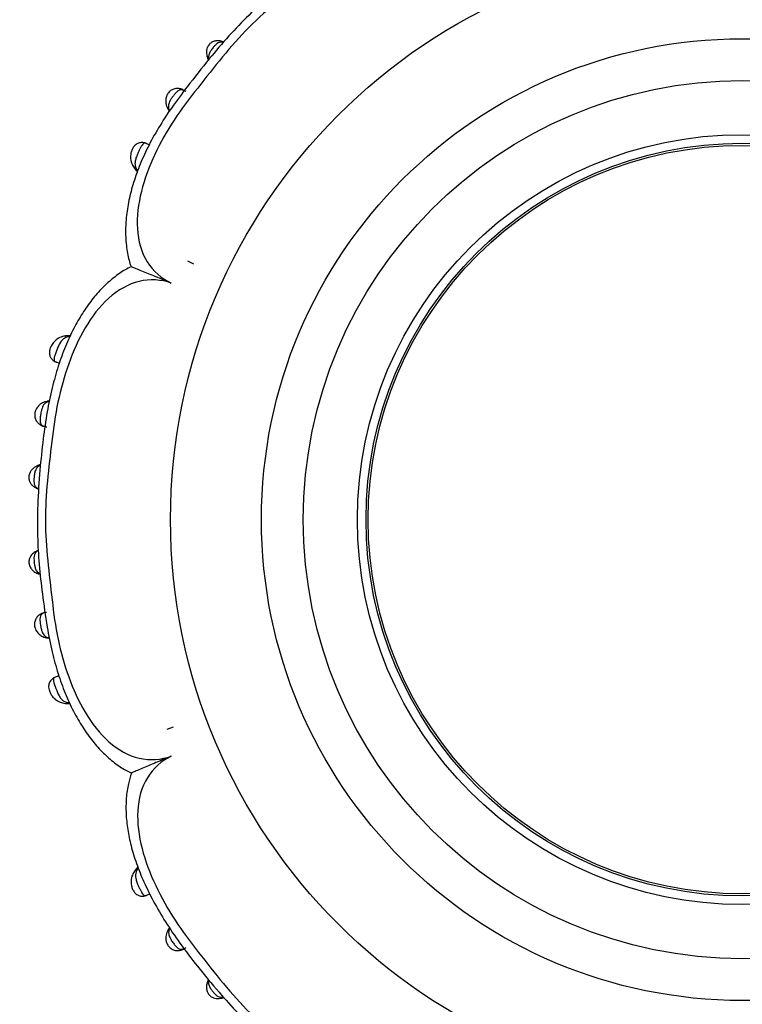
# Model space of a CAD drawing. Units: millimetres. Extents: x 0 to 778, y 0 to 1164.
# Drawn here: x 367 to 402, y 799 to 846 of the extents above; entities that cross this region are included whole.
import ezdxf
from ezdxf import colors
from ezdxf.entities.mleader import LeaderData, LeaderLine
from ezdxf.math import Vec2, Vec3

# ---------------------------------------------------------------- set-up
doc = ezdxf.new("R2010")
doc.units = ezdxf.units.MM
doc.layers.add('DV1_Défaut', color=7, linetype='Continuous')
doc.layers.add('Défaut', color=7, linetype='Continuous')

# ---------------------------------------------------------------- blocks, each defined once
blk = doc.blocks.new('_DOT')
at = {"color": 0}
blk.add_line((0, 0), (-1, 0), dxfattribs=at)
at = {"color": 0, "const_width": 0.333}
blk.add_lwpolyline([(-0.1665, 0, 1), (0.1665, 0, 1)], format="xyb", close=True, dxfattribs=at)
blk = doc.blocks.new('SE')
at = {"layer": 'DV1_Défaut', "color": 7, "linetype": 'Continuous'}
for p, q in [((377.179, 844.777), (377.072, 844.816)), ((374.542, 841.559), (374.583, 841.49)), ((373.634, 839.86), (373.454, 839.942)), ((375.464, 834.314), (375.755, 834.178)), ((375.464, 834.314), (375.755, 834.178)), ((369.698, 830.726), (369.629, 830.721)), ((369.132, 829.497), (369.335, 829.418)), ((368.824, 827.613), (368.755, 827.598)), ((368.381, 824.556), (368.263, 824.505)), ((368.326, 820.456), (368.25, 820.427)), ((368.753, 816.278), (368.816, 816.266)), ((369.317, 814.463), (369.098, 814.38)), ((369.616, 813.151), (369.68, 813.144)), ((374.486, 811.922), (374.789, 812.032)), ((374.486, 811.922), (374.789, 812.032)), ((372.992, 805.202), (372.942, 805.139)), ((373.477, 803.959), (373.661, 804.041)), ((374.575, 802.388), (374.53, 802.313)), ((376.438, 799.905), (376.398, 799.76))]:
    blk.add_line(p, q, dxfattribs=at)
for radius in [27.349, 23, 21, 18.412, 18, 17.9]:
    blk.add_circle((402.004, 821.938), radius, dxfattribs=at)
for centre, radius, start, end in [((376.896, 844.101), 0.735, 66.437, 72.0749), ((376.833, 844.162), 0.437, 186.2793, 207.614), ((373.55, 839.152), 0.742, 213.619, 219.5205), ((373.546, 839.131), 0.726, 215.9216, 217.1023), ((373.546, 839.131), 0.726, 217.9814, 229.6665), ((369.791, 829.982), 0.751, 84.9452, 98.7638), ((368.937, 826.824), 0.787, 94.3775, 100.5631), ((368.65, 823.805), 0.794, 105.9332, 114.8721), ((368.364, 823.683), 0.271, 240.8192, 257.5153), ((368.455, 819.67), 0.355, 236.2751, 257.3312), ((369.743, 813.885), 0.741, 262.1753, 275.3557), ((373.712, 804.653), 0.908, 131.0056, 145.9927), ((377.038, 799.332), 0.29, 274.645, 296.2966)]:
    blk.add_arc(centre, radius, start, end, dxfattribs=at)
for centre, major_axis, ratio, start_param, end_param in [((376.969, 844.432), (-0.113, -0.384), 0.718695, 3.151688, 3.173728), ((376.969, 844.432), (-0.113, -0.384), 0.718695, 2.827806, 3.151688), ((376.784, 844.209), (0.386, 0.103), 0.66117, 3.111767, 3.133257), ((376.784, 844.209), (0.386, 0.103), 0.66117, 3.133257, 3.658021), ((374.883, 841.772), (0.334, 0.22), 0.716327, 3.121989, 3.456251), ((373.246, 838.984), (0.316, 0.245), 0.710359, 3.139824, 3.65021), ((369.682, 830.323), (0.049, -0.397), 0.708205, 2.623196, 3.153919), ((368.829, 827.201), (0.062, -0.395), 0.720918, 3.161454, 3.18308), ((368.829, 827.201), (0.062, -0.395), 0.720918, 2.848385, 3.161454), ((368.432, 824.145), (0.164, -0.365), 0.686884, 2.706139, 3.153129), ((368.4, 823.814), (0.149, 0.371), 0.732276, 3.082911, 3.359182), ((368.403, 820.059), (0.151, -0.371), 0.732125, 2.922643, 3.157499), ((368.435, 819.733), (0.169, 0.363), 0.6833, 3.108627, 3.133434), ((368.435, 819.733), (0.169, 0.363), 0.6833, 3.133434, 3.588332), ((368.82, 816.677), (0.055, 0.396), 0.724023, 3.103011, 3.413371), ((369.657, 813.549), (0.036, 0.398), 0.718088, 3.122105, 3.142181), ((369.657, 813.549), (0.036, 0.398), 0.718088, 3.142181, 3.633141), ((373.266, 804.906), (0.324, -0.235), 0.699925, 2.606114, 3.149553), ((374.889, 802.11), (0.338, -0.213), 0.711825, 3.148208, 3.207822), ((374.889, 802.11), (0.338, -0.213), 0.711825, 2.801565, 3.148208), ((376.78, 799.666), (0.386, -0.107), 0.664203, 3.153322, 3.18735), ((376.78, 799.666), (0.386, -0.107), 0.664203, 2.632755, 3.153322), ((376.968, 799.44), (-0.116, 0.383), 0.719633, 3.053356, 3.129337), ((376.968, 799.44), (-0.116, 0.383), 0.719633, 3.129337, 3.449733)]:
    blk.add_ellipse(centre, major_axis=major_axis, ratio=ratio, start_param=start_param, end_param=end_param, dxfattribs=at)
for points, knots in [([(389.885, 851.161), (389.699, 851.22), (389.337, 851.33), (388.672, 851.419), (387.944, 851.43), (387.181, 851.348), (386.384, 851.181), (385.541, 850.923), (384.647, 850.562), (383.711, 850.099), (382.731, 849.522), (381.697, 848.819), (380.576, 847.958), (379.459, 847.029), (378.378, 846.065), (377.421, 845.06), (376.444, 843.919), (375.543, 842.765), (374.716, 841.675), (374.083, 840.702), (373.564, 839.763), (373.153, 838.854), (372.844, 837.973), (372.633, 837.117), (372.515, 836.31), (372.487, 835.519), (372.564, 834.799), (372.671, 834.279), (372.759, 834.061), (372.77, 834.034)], [0, 0, 0, 0, 0.020888, 0.047799, 0.075976, 0.104693, 0.134177, 0.167254, 0.202466, 0.24047, 0.282037, 0.327046, 0.377451, 0.436779, 0.48622, 0.535944, 0.588722, 0.650684, 0.696308, 0.738549, 0.777664, 0.813999, 0.848234, 0.880958, 0.912237, 0.940282, 0.970568, 0.996898, 1, 1, 1, 1]), ([(390.689, 849.253), (390.457, 849.719), (390.11, 850.118), (389.212, 850.672), (388.657, 850.825), (386.898, 850.917), (385.648, 850.537), (383.933, 849.73), (383.376, 849.414), (382.311, 848.723), (381.806, 848.339), (380.308, 847.163), (379.301, 846.384), (377.517, 844.59), (376.743, 843.576), (375.558, 842.083), (375.17, 841.576), (374.479, 840.518), (374.169, 839.971), (373.371, 838.268), (372.999, 837.015), (373.103, 835.266), (373.257, 834.718), (373.825, 833.816), (374.223, 833.481), (374.688, 833.252)], [0, 0, 0, 0, 0.0625, 0.0625, 0.125, 0.125, 0.25, 0.25, 0.3125, 0.3125, 0.375, 0.375, 0.5, 0.5, 0.625, 0.625, 0.6875, 0.6875, 0.75, 0.75, 0.875, 0.875, 0.9375, 0.9375, 1, 1, 1, 1]), ([(377.079, 844.816), (377.076, 844.817), (377.018, 844.84), (376.881, 844.85), (376.708, 844.816), (376.562, 844.734), (376.465, 844.627), (376.406, 844.503), (376.374, 844.375), (376.368, 844.232), (376.392, 844.151), (376.404, 844.109)], [0, 0, 0, 0, 0.007436, 0.180603, 0.320105, 0.438033, 0.576913, 0.657727, 0.765627, 0.897158, 1, 1, 1, 1]), ([(377.161, 844.772), (377.146, 844.775), (377.131, 844.778), (377.116, 844.78), (377.073, 844.784), (377.028, 844.78), (376.983, 844.763), (376.948, 844.75), (376.912, 844.729), (376.876, 844.702), (376.843, 844.678), (376.81, 844.647), (376.777, 844.614), (376.749, 844.585), (376.72, 844.553), (376.693, 844.52), (376.67, 844.493), (376.647, 844.464), (376.627, 844.435), (376.591, 844.387), (376.56, 844.338), (376.536, 844.292), (376.52, 844.261), (376.508, 844.23), (376.498, 844.201), (376.479, 844.143), (376.473, 844.087), (376.477, 844.034), (376.478, 844.02), (376.479, 844.006), (376.482, 843.993)], [0, 0, 0, 0, 0.05006, 0.05006, 0.05006, 0.197314, 0.197314, 0.197314, 0.313099, 0.313099, 0.313099, 0.417173, 0.417173, 0.417173, 0.50725, 0.50725, 0.50725, 0.582701, 0.582701, 0.582701, 0.710861, 0.710861, 0.710861, 0.794016, 0.794016, 0.794016, 0.957398, 0.957398, 0.957398, 1, 1, 1, 1]), ([(375.358, 842.43), (375.329, 842.451), (375.262, 842.5), (375.098, 842.558), (374.907, 842.565), (374.728, 842.508), (374.579, 842.398), (374.486, 842.261), (374.434, 842.11), (374.413, 841.943), (374.444, 841.751), (374.504, 841.615), (374.543, 841.561), (374.547, 841.556)], [0, 0, 0, 0, 0.067059, 0.18303, 0.287729, 0.392752, 0.484819, 0.584944, 0.65207, 0.744319, 0.863809, 0.99004, 1, 1, 1, 1]), ([(375.38, 842.42), (375.38, 842.42), (375.38, 842.42), (375.38, 842.42), (375.322, 842.461), (375.262, 842.489), (375.201, 842.496), (375.159, 842.501), (375.117, 842.496), (375.074, 842.478), (375.038, 842.463), (375.002, 842.439), (374.966, 842.407), (374.933, 842.379), (374.9, 842.344), (374.866, 842.305), (374.832, 842.265), (374.796, 842.219), (374.762, 842.173), (374.746, 842.151), (374.73, 842.129), (374.715, 842.107), (374.687, 842.066), (374.661, 842.025), (374.639, 841.986), (374.619, 841.949), (374.601, 841.913), (374.587, 841.879), (374.559, 841.807), (374.547, 841.74), (374.551, 841.678), (374.551, 841.674), (374.551, 841.671), (374.552, 841.667), (374.555, 841.63), (374.564, 841.594), (374.579, 841.559), (374.588, 841.535), (374.601, 841.511), (374.615, 841.488)], [0, 0, 0, 0, 0.00003, 0.00003, 0.00003, 0.157365, 0.157365, 0.157365, 0.26569, 0.26569, 0.26569, 0.354997, 0.354997, 0.354997, 0.435369, 0.435369, 0.435369, 0.519769, 0.519769, 0.519769, 0.55976, 0.55976, 0.55976, 0.633454, 0.633454, 0.633454, 0.701458, 0.701458, 0.701458, 0.844696, 0.844696, 0.844696, 0.852622, 0.852622, 0.852622, 0.939607, 0.939607, 0.939607, 1, 1, 1, 1]), ([(373.549, 839.89), (373.506, 839.918), (373.419, 839.969), (373.249, 839.982), (373.075, 839.938), (372.938, 839.838), (372.841, 839.705), (372.777, 839.558), (372.74, 839.379), (372.736, 839.167), (372.798, 838.933), (372.883, 838.809), (372.932, 838.741)], [0, 0, 0, 0, 0.077555, 0.175478, 0.262122, 0.361521, 0.430263, 0.518161, 0.601392, 0.713543, 0.86322, 1, 1, 1, 1]), ([(373.511, 839.921), (373.481, 839.938), (373.451, 839.945), (373.422, 839.943), (373.403, 839.942), (373.384, 839.936), (373.365, 839.925), (373.341, 839.911), (373.317, 839.888), (373.294, 839.856), (373.271, 839.823), (373.247, 839.783), (373.223, 839.738), (373.201, 839.697), (373.178, 839.65), (373.156, 839.603), (373.133, 839.555), (373.11, 839.506), (373.089, 839.457), (373.063, 839.4), (373.039, 839.342), (373.019, 839.287), (372.994, 839.217), (372.975, 839.148), (372.964, 839.085), (372.95, 839.004), (372.95, 838.93), (372.964, 838.863), (372.98, 838.789), (373.011, 838.722), (373.055, 838.66)], [0, 0, 0, 0, 0.097641, 0.097641, 0.097641, 0.162115, 0.162115, 0.162115, 0.247677, 0.247677, 0.247677, 0.331679, 0.331679, 0.331679, 0.408643, 0.408643, 0.408643, 0.485135, 0.485135, 0.485135, 0.574996, 0.574996, 0.574996, 0.690486, 0.690486, 0.690486, 0.83837, 0.83837, 0.83837, 1, 1, 1, 1]), ([(372.772, 834.031), (372.666, 833.98), (372.39, 833.847), (371.915, 833.505), (371.383, 833.03), (370.88, 832.458), (370.423, 831.801), (369.996, 831.056), (369.609, 830.212), (369.266, 829.263), (368.975, 828.216), (368.734, 827.052), (368.546, 825.736), (368.39, 824.251), (368.289, 822.702), (368.277, 821.194), (368.357, 819.775), (368.53, 818.325), (368.717, 816.928), (368.97, 815.652), (369.257, 814.593), (369.596, 813.644), (369.99, 812.787), (370.431, 812.019), (370.911, 811.347), (371.422, 810.773), (371.949, 810.312), (372.417, 809.987), (372.684, 809.869), (372.782, 809.826)], [0, 0, 0, 0, 0.012517, 0.038572, 0.066148, 0.095216, 0.124947, 0.156002, 0.190873, 0.227598, 0.267013, 0.310024, 0.357864, 0.412708, 0.47371, 0.527982, 0.57784, 0.629417, 0.688087, 0.732275, 0.77192, 0.808374, 0.8431, 0.87614, 0.907055, 0.935983, 0.963201, 0.988397, 1, 1, 1, 1]), ([(374.688, 833.252), (374.439, 833.355), (374.189, 833.457), (373.711, 833.652), (373.479, 833.746), (373.18, 833.868), (373.089, 833.905), (372.93, 833.97), (372.864, 833.997), (372.782, 834.03), (372.759, 834.039), (372.757, 834.039)], [0, 0, 0, 0, 0.2923846, 0.2923846, 0.5847693, 0.5847693, 0.7309616, 0.7309616, 0.8771539, 0.8771539, 1, 1, 1, 1]), ([(374.688, 833.252), (374.194, 833.418), (373.665, 833.454), (372.638, 833.209), (372.135, 832.924), (370.817, 831.732), (370.21, 830.581), (369.57, 828.801), (369.401, 828.182), (369.137, 826.937), (369.051, 826.307), (368.823, 824.411), (368.662, 823.144), (368.674, 820.617), (368.844, 819.358), (369.061, 817.467), (369.145, 816.835), (369.406, 815.599), (369.574, 814.996), (369.998, 813.827), (370.255, 813.258), (370.894, 812.189), (371.272, 811.699), (372.144, 810.926), (372.646, 810.646), (373.67, 810.413), (374.196, 810.455), (374.689, 810.623)], [0, 0, 0, 0, 0.0625, 0.0625, 0.125, 0.125, 0.25, 0.25, 0.3125, 0.3125, 0.375, 0.375, 0.5, 0.5, 0.625, 0.625, 0.6875, 0.6875, 0.75, 0.75, 0.8125, 0.8125, 0.875, 0.875, 0.9375, 0.9375, 1, 1, 1, 1]), ([(369.631, 830.714), (369.601, 830.713), (369.495, 830.705), (369.291, 830.625), (369.093, 830.469), (368.957, 830.287), (368.877, 830.108), (368.847, 829.933), (368.876, 829.769), (368.954, 829.628), (369.05, 829.537), (369.125, 829.497), (369.151, 829.485)], [0, 0, 0, 0, 0.052697, 0.218701, 0.377998, 0.492984, 0.592788, 0.684956, 0.780267, 0.856805, 0.95145, 1, 1, 1, 1]), ([(369.779, 830.685), (369.691, 830.671), (369.611, 830.64), (369.467, 830.531), (369.404, 830.452), (369.291, 830.252), (369.24, 830.127), (369.17, 829.943), (369.148, 829.882), (369.111, 829.769), (369.095, 829.717), (369.087, 829.673)], [0, 0, 0, 0, 0.25, 0.25, 0.5, 0.5, 0.75, 0.75, 0.875, 0.875, 1, 1, 1, 1]), ([(369.841, 830.693), (369.841, 830.693), (369.841, 830.693), (369.841, 830.693), (369.82, 830.691), (369.799, 830.689), (369.779, 830.685)], [0, 0, 0, 0, 0.000643, 0.000643, 0.000643, 1, 1, 1, 1]), ([(369.087, 829.673), (369.074, 829.606), (369.081, 829.558), (369.132, 829.489), (369.173, 829.47), (369.23, 829.463)], [0, 0, 0, 0, 0.5, 0.5, 1, 1, 1, 1]), ([(368.762, 827.587), (368.716, 827.582), (368.609, 827.567), (368.423, 827.471), (368.276, 827.32), (368.182, 827.145), (368.146, 826.967), (368.171, 826.784), (368.247, 826.627), (368.369, 826.504), (368.507, 826.424), (368.647, 826.388), (368.707, 826.381), (368.731, 826.378)], [0, 0, 0, 0, 0.076073, 0.20868, 0.328772, 0.411737, 0.508939, 0.594504, 0.688483, 0.774661, 0.86402, 0.955813, 1, 1, 1, 1]), ([(368.852, 827.592), (368.838, 827.589), (368.823, 827.586), (368.809, 827.582), (368.769, 827.572), (368.732, 827.556), (368.697, 827.535), (368.654, 827.508), (368.615, 827.471), (368.583, 827.423), (368.571, 827.406), (368.56, 827.387), (368.55, 827.367), (368.534, 827.336), (368.519, 827.3), (368.506, 827.261), (368.49, 827.214), (368.477, 827.162), (368.465, 827.108), (368.457, 827.069), (368.45, 827.029), (368.443, 826.99), (368.433, 826.931), (368.425, 826.871), (368.42, 826.816), (368.415, 826.765), (368.413, 826.716), (368.415, 826.673), (368.418, 826.625), (368.425, 826.583), (368.439, 826.548), (368.456, 826.506), (368.482, 826.473), (368.514, 826.448), (368.564, 826.41), (368.632, 826.389), (368.708, 826.381), (368.708, 826.381), (368.708, 826.381), (368.719, 826.38)], [0, 0, 0, 0, 0.031525, 0.031525, 0.031525, 0.122725, 0.122725, 0.122725, 0.23868, 0.23868, 0.23868, 0.28013, 0.28013, 0.28013, 0.346551, 0.346551, 0.346551, 0.42711, 0.42711, 0.42711, 0.483724, 0.483724, 0.483724, 0.568387, 0.568387, 0.568387, 0.646415, 0.646415, 0.646415, 0.733133, 0.733133, 0.733133, 0.837564, 0.837564, 0.837564, 0.999972, 0.999972, 0.999972, 1, 1, 1, 1]), ([(368.27, 824.5), (368.22, 824.48), (368.125, 824.439), (368.001, 824.316), (367.908, 824.163), (367.862, 823.987), (367.887, 823.815), (367.955, 823.673), (368.05, 823.56), (368.168, 823.476), (368.244, 823.448), (368.283, 823.434)], [0, 0, 0, 0, 0.109882, 0.247362, 0.353851, 0.479285, 0.603637, 0.698266, 0.799389, 0.913274, 1, 1, 1, 1]), ([(368.389, 824.523), (368.375, 824.516), (368.361, 824.507), (368.348, 824.498), (368.304, 824.469), (368.266, 824.43), (368.235, 824.38), (368.224, 824.363), (368.214, 824.344), (368.204, 824.323), (368.191, 824.294), (368.179, 824.262), (368.169, 824.228), (368.154, 824.174), (368.142, 824.112), (368.133, 824.049), (368.129, 824.022), (368.126, 823.994), (368.124, 823.967), (368.119, 823.92), (368.116, 823.872), (368.116, 823.827), (368.115, 823.78), (368.117, 823.734), (368.123, 823.694), (368.129, 823.648), (368.14, 823.608), (368.156, 823.574), (368.177, 823.53), (368.206, 823.496), (368.241, 823.469), (368.263, 823.453), (368.287, 823.439), (368.313, 823.428)], [0, 0, 0, 0, 0.044424, 0.044424, 0.044424, 0.192932, 0.192932, 0.192932, 0.245648, 0.245648, 0.245648, 0.320837, 0.320837, 0.320837, 0.441873, 0.441873, 0.441873, 0.492603, 0.492603, 0.492603, 0.581456, 0.581456, 0.581456, 0.675925, 0.675925, 0.675925, 0.781985, 0.781985, 0.781985, 0.917115, 0.917115, 0.917115, 1, 1, 1, 1]), ([(368.25, 820.425), (368.238, 820.422), (368.177, 820.403), (368.059, 820.32), (367.95, 820.189), (367.886, 820.034), (367.873, 819.872), (367.912, 819.728), (367.981, 819.598), (368.085, 819.481), (368.195, 819.401), (368.254, 819.379), (368.266, 819.374)], [0, 0, 0, 0, 0.027417, 0.172753, 0.295306, 0.402466, 0.524225, 0.630576, 0.71106, 0.837157, 0.971952, 1, 1, 1, 1]), ([(368.315, 820.445), (368.302, 820.44), (368.29, 820.433), (368.278, 820.427), (368.235, 820.402), (368.199, 820.369), (368.174, 820.324), (368.161, 820.303), (368.151, 820.28), (368.143, 820.254), (368.131, 820.214), (368.125, 820.168), (368.122, 820.118), (368.12, 820.08), (368.121, 820.039), (368.123, 819.997), (368.124, 819.968), (368.126, 819.938), (368.129, 819.909), (368.134, 819.862), (368.14, 819.814), (368.147, 819.77), (368.157, 819.716), (368.169, 819.664), (368.185, 819.618), (368.202, 819.566), (368.224, 819.52), (368.25, 819.482), (368.288, 819.427), (368.336, 819.386), (368.39, 819.357)], [0, 0, 0, 0, 0.041409, 0.041409, 0.041409, 0.191817, 0.191817, 0.191817, 0.262859, 0.262859, 0.262859, 0.370457, 0.370457, 0.370457, 0.451737, 0.451737, 0.451737, 0.507598, 0.507598, 0.507598, 0.596113, 0.596113, 0.596113, 0.703305, 0.703305, 0.703305, 0.825027, 0.825027, 0.825027, 1, 1, 1, 1]), ([(368.722, 817.503), (368.656, 817.494), (368.545, 817.475), (368.361, 817.383), (368.225, 817.239), (368.151, 817.065), (368.136, 816.882), (368.175, 816.727), (368.251, 816.578), (368.368, 816.441), (368.543, 816.332), (368.702, 816.285), (368.775, 816.281), (368.788, 816.28)], [0, 0, 0, 0, 0.110679, 0.218867, 0.315757, 0.414696, 0.495411, 0.584935, 0.642516, 0.745962, 0.856217, 0.978151, 1, 1, 1, 1]), ([(368.725, 817.502), (368.703, 817.5), (368.682, 817.497), (368.661, 817.493), (368.595, 817.482), (368.538, 817.459), (368.495, 817.421), (368.465, 817.395), (368.442, 817.36), (368.427, 817.317), (368.414, 817.28), (368.408, 817.235), (368.406, 817.185), (368.405, 817.141), (368.408, 817.091), (368.413, 817.04), (368.418, 816.991), (368.425, 816.938), (368.433, 816.886), (368.436, 816.866), (368.44, 816.845), (368.443, 816.825), (368.456, 816.756), (368.471, 816.689), (368.489, 816.63), (368.501, 816.591), (368.514, 816.555), (368.53, 816.522), (368.562, 816.452), (368.604, 816.399), (368.653, 816.361), (368.654, 816.36), (368.656, 816.359), (368.657, 816.358), (368.687, 816.336), (368.721, 816.319), (368.756, 816.306), (368.784, 816.296), (368.813, 816.289), (368.844, 816.284)], [0, 0, 0, 0, 0.044932, 0.044932, 0.044932, 0.18784, 0.18784, 0.18784, 0.286828, 0.286828, 0.286828, 0.372394, 0.372394, 0.372394, 0.447744, 0.447744, 0.447744, 0.519847, 0.519847, 0.519847, 0.548201, 0.548201, 0.548201, 0.645485, 0.645485, 0.645485, 0.709473, 0.709473, 0.709473, 0.848429, 0.848429, 0.848429, 0.851938, 0.851938, 0.851938, 0.93551, 0.93551, 0.93551, 1, 1, 1, 1]), ([(369.198, 814.412), (369.153, 814.401), (369.06, 814.377), (368.931, 814.267), (368.839, 814.11), (368.814, 813.939), (368.843, 813.777), (368.903, 813.627), (369.005, 813.472), (369.153, 813.318), (369.372, 813.192), (369.529, 813.165), (369.621, 813.151)], [0, 0, 0, 0, 0.06767, 0.163932, 0.254544, 0.351598, 0.418583, 0.506506, 0.59006, 0.700797, 0.850949, 1, 1, 1, 1]), ([(369.156, 814.407), (369.12, 814.397), (369.091, 814.379), (369.049, 814.317), (369.044, 814.267), (369.059, 814.199)], [0, 0, 0, 0, 0.4355808, 0.4355808, 1, 1, 1, 1]), ([(369.059, 814.199), (369.078, 814.109), (369.123, 813.985), (369.218, 813.734), (369.268, 813.608), (369.354, 813.458), (369.384, 813.413), (369.448, 813.336), (369.482, 813.304), (369.592, 813.225), (369.672, 813.197), (369.761, 813.186)], [0, 0, 0, 0, 0.25, 0.25, 0.5, 0.5, 0.625, 0.625, 0.75, 0.75, 1, 1, 1, 1]), ([(369.761, 813.186), (369.779, 813.184), (369.797, 813.182), (369.815, 813.181), (369.815, 813.181), (369.815, 813.181), (369.815, 813.181)], [0, 0, 0, 0, 0.999267, 0.999267, 0.999267, 1, 1, 1, 1]), ([(374.689, 810.623), (374.44, 810.519), (374.191, 810.415), (373.714, 810.214), (373.484, 810.117), (373.186, 809.992), (373.095, 809.954), (372.938, 809.887), (372.872, 809.859), (372.789, 809.824), (372.766, 809.814), (372.766, 809.814)], [0, 0, 0, 0, 0.291163, 0.291163, 0.582327, 0.582327, 0.727908, 0.727908, 0.87349, 0.87349, 1, 1, 1, 1]), ([(374.689, 810.623), (374.223, 810.391), (373.824, 810.044), (373.271, 809.146), (373.117, 808.59), (373.025, 806.831), (373.405, 805.582), (374.212, 803.867), (374.528, 803.309), (375.22, 802.245), (375.603, 801.739), (376.779, 800.241), (377.558, 799.234), (379.353, 797.45), (380.366, 796.677), (381.859, 795.491), (382.366, 795.103), (383.425, 794.412), (383.971, 794.102), (385.675, 793.305), (386.928, 792.933), (388.676, 793.037), (389.225, 793.19), (390.126, 793.758), (390.461, 794.156), (390.69, 794.622)], [0, 0, 0, 0, 0.0625, 0.0625, 0.125, 0.125, 0.25, 0.25, 0.3125, 0.3125, 0.375, 0.375, 0.5, 0.5, 0.625, 0.625, 0.6875, 0.6875, 0.75, 0.75, 0.875, 0.875, 0.9375, 0.9375, 1, 1, 1, 1]), ([(372.781, 809.819), (372.723, 809.633), (372.612, 809.271), (372.523, 808.606), (372.512, 807.877), (372.594, 807.115), (372.761, 806.317), (373.019, 805.475), (373.38, 804.581), (373.843, 803.644), (374.42, 802.665), (375.124, 801.63), (375.984, 800.509), (376.913, 799.392), (377.877, 798.311), (378.883, 797.354), (380.023, 796.377), (381.177, 795.476), (382.267, 794.65), (383.24, 794.017), (384.179, 793.497), (385.088, 793.087), (385.969, 792.778), (386.825, 792.566), (387.632, 792.448), (388.423, 792.42), (389.143, 792.497), (389.664, 792.604), (389.881, 792.693), (389.908, 792.704)], [0, 0, 0, 0, 0.020888, 0.047799, 0.075976, 0.104693, 0.134177, 0.167254, 0.202466, 0.24047, 0.282037, 0.327046, 0.377451, 0.436779, 0.48622, 0.535944, 0.588722, 0.650684, 0.696308, 0.738549, 0.777664, 0.813999, 0.848234, 0.880958, 0.912237, 0.940282, 0.970568, 0.996898, 1, 1, 1, 1]), ([(372.943, 805.137), (372.897, 805.068), (372.815, 804.941), (372.758, 804.692), (372.772, 804.456), (372.833, 804.255), (372.927, 804.098), (373.061, 803.983), (373.216, 803.929), (373.378, 803.923), (373.468, 803.955), (373.523, 803.975)], [0, 0, 0, 0, 0.142635, 0.303828, 0.43913, 0.542667, 0.63748, 0.735156, 0.823498, 0.907955, 1, 1, 1, 1]), ([(373.071, 805.224), (373.068, 805.219), (373.065, 805.215), (373.062, 805.21), (373.015, 805.134), (372.986, 805.05), (372.98, 804.956), (372.975, 804.889), (372.984, 804.813), (373.004, 804.734), (373.018, 804.674), (373.039, 804.61), (373.064, 804.545), (373.083, 804.496), (373.105, 804.446), (373.127, 804.397), (373.149, 804.349), (373.171, 804.301), (373.193, 804.256), (373.214, 804.212), (373.236, 804.17), (373.257, 804.133), (373.276, 804.098), (373.296, 804.066), (373.315, 804.04), (373.315, 804.04), (373.315, 804.04), (373.315, 804.04)], [0, 0, 0, 0, 0.015663, 0.015663, 0.015663, 0.27411, 0.27411, 0.27411, 0.46105, 0.46105, 0.46105, 0.601705, 0.601705, 0.601705, 0.706287, 0.706287, 0.706287, 0.807731, 0.807731, 0.807731, 0.906481, 0.906481, 0.906481, 0.999961, 0.999961, 0.999961, 1, 1, 1, 1]), ([(373.315, 804.04), (373.355, 803.986), (373.396, 803.961), (373.466, 803.955), (373.493, 803.961), (373.52, 803.973)], [0, 0, 0, 0, 0.6247163, 0.6247163, 1, 1, 1, 1]), ([(374.55, 802.321), (374.546, 802.315), (374.497, 802.249), (374.433, 802.077), (374.424, 801.858), (374.472, 801.668), (374.564, 801.508), (374.709, 801.391), (374.871, 801.329), (375.037, 801.321), (375.201, 801.355), (375.331, 801.427), (375.382, 801.464), (375.396, 801.474)], [0, 0, 0, 0, 0.012853, 0.167281, 0.295431, 0.382499, 0.482212, 0.580953, 0.673505, 0.759035, 0.853374, 0.965057, 1, 1, 1, 1]), ([(374.62, 802.391), (374.617, 802.386), (374.614, 802.381), (374.611, 802.375), (374.592, 802.339), (374.577, 802.301), (374.569, 802.262), (374.558, 802.213), (374.558, 802.161), (374.568, 802.106), (374.572, 802.083), (374.578, 802.061), (374.585, 802.037), (374.596, 802.003), (374.611, 801.968), (374.63, 801.932), (374.651, 801.889), (374.678, 801.844), (374.707, 801.799), (374.727, 801.769), (374.748, 801.738), (374.77, 801.708), (374.803, 801.662), (374.839, 801.616), (374.873, 801.575), (374.906, 801.536), (374.939, 801.501), (374.972, 801.473), (375.007, 801.442), (375.043, 801.418), (375.078, 801.404), (375.12, 801.386), (375.162, 801.381), (375.204, 801.386), (375.262, 801.393), (375.321, 801.42), (375.377, 801.46), (375.377, 801.46), (375.377, 801.46), (375.377, 801.46)], [0, 0, 0, 0, 0.013988, 0.013988, 0.013988, 0.10786, 0.10786, 0.10786, 0.225219, 0.225219, 0.225219, 0.272286, 0.272286, 0.272286, 0.341207, 0.341207, 0.341207, 0.423655, 0.423655, 0.423655, 0.478545, 0.478545, 0.478545, 0.564613, 0.564613, 0.564613, 0.646199, 0.646199, 0.646199, 0.735889, 0.735889, 0.735889, 0.845157, 0.845157, 0.845157, 0.99997, 0.99997, 0.99997, 1, 1, 1, 1]), ([(376.403, 799.768), (376.39, 799.731), (376.363, 799.65), (376.368, 799.496), (376.41, 799.337), (376.498, 799.19), (376.626, 799.091), (376.77, 799.038), (376.909, 799.024), (377.019, 799.035), (377.07, 799.054), (377.08, 799.058)], [0, 0, 0, 0, 0.092442, 0.234712, 0.362376, 0.486116, 0.631347, 0.735362, 0.846705, 0.973842, 1, 1, 1, 1]), ([(376.478, 799.884), (376.477, 799.879), (376.476, 799.874), (376.475, 799.87), (376.467, 799.814), (376.47, 799.755), (376.486, 799.695), (376.494, 799.665), (376.506, 799.635), (376.52, 799.604), (376.541, 799.559), (376.569, 799.512), (376.602, 799.466), (376.628, 799.428), (376.658, 799.389), (376.689, 799.352), (376.717, 799.319), (376.746, 799.287), (376.774, 799.257), (376.807, 799.224), (376.841, 799.194), (376.873, 799.169), (376.91, 799.142), (376.946, 799.121), (376.981, 799.108), (377.026, 799.092), (377.071, 799.087), (377.115, 799.092), (377.131, 799.093), (377.147, 799.096), (377.162, 799.101)], [0, 0, 0, 0, 0.01485, 0.01485, 0.01485, 0.187103, 0.187103, 0.187103, 0.270331, 0.270331, 0.270331, 0.392943, 0.392943, 0.392943, 0.492887, 0.492887, 0.492887, 0.58293, 0.58293, 0.58293, 0.686041, 0.686041, 0.686041, 0.800949, 0.800949, 0.800949, 0.947236, 0.947236, 0.947236, 1, 1, 1, 1])]:
    blk.add_open_spline(points, degree=3, knots=knots, dxfattribs=at)
for points in [[(373.092, 838.611), (373.046, 838.624), (373.007, 838.648), (372.978, 838.681)], [(369.698, 830.726), (369.745, 830.732), (369.795, 830.721), (369.841, 830.693)], [(369.815, 813.181), (369.772, 813.155), (369.726, 813.144), (369.681, 813.147)], [(373.112, 805.281), (373.061, 805.269), (373.019, 805.241), (372.991, 805.203)]]:
    blk.add_open_spline(points, degree=3, dxfattribs=at)

msp = doc.modelspace()

# ---------------------------------------------------------------- block references
at = {"layer": 'Défaut'}
msp.add_blockref('SE', (0, 0), dxfattribs=at)

# ---------------------------------------------------------------- leaders
at = {"layer": 'Défaut', "color": 7, "linetype": 'Continuous'}
ml = msp.add_multileader_mtext('Standard', dxfattribs=at)
ml.set_content('{\\pxsm0.9;\\fSolid Edge ISO|b1||i0||c0|p34;\\W1.;19/05/2016\\P}', color=256)
ml.set_leader_properties()
ml.set_arrow_properties(name='DOT')
ml.build(insert=Vec2(0, 0))
ml.multileader.update_dxf_attribs({"leader_type": 0, "dogleg_length": 0, "arrow_head_size": 12})
ctx = ml.context
ctx.base_point, ctx.char_height, ctx.arrow_head_size, ctx.landing_gap_size = Vec3(656.602, 1156.973), 12, 12, 4.2
notes = []
notes.append((ctx, [(0, (0, 0, 0), (0, 0), (1, 0), 1, [])]))
ctx.mtext.insert = Vec3(658.602, 1163.093)
for ctx, leaders in notes:
    for number, flags, end, landing, length, lines in leaders:
        leader = LeaderData()
        leader.index, (leader.has_last_leader_line, leader.has_dogleg_vector, leader.attachment_direction) = number, flags
        leader.last_leader_point, leader.dogleg_vector, leader.dogleg_length = Vec3(end), Vec3(landing), length
        for number, points, colour, breaks in lines:
            line = LeaderLine()
            line.index, line.vertices, line.color, line.breaks = number, Vec3.list(points), colors.encode_raw_color(colour), breaks
            leader.lines.append(line)
        ctx.leaders.append(leader)

doc.saveas('drawing.dxf')
